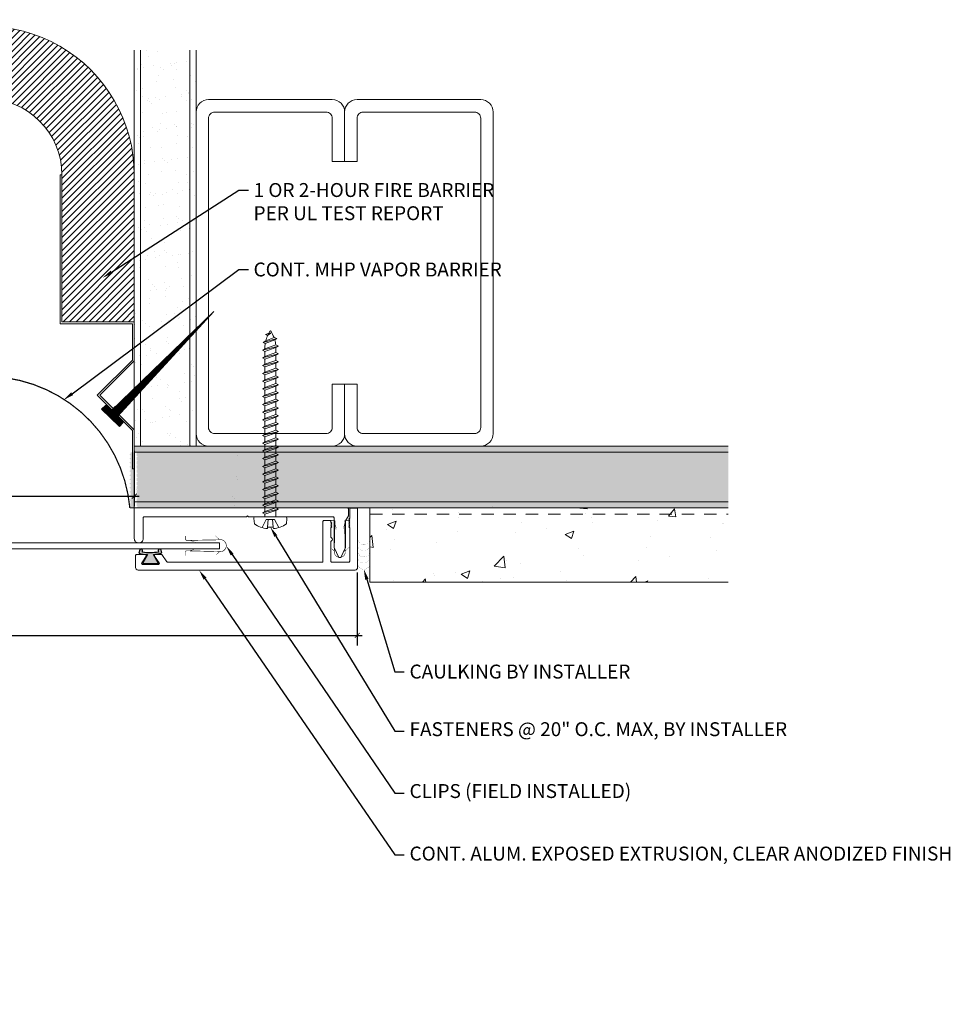
# Model space of a CAD drawing. Units: inches. Extents: x 926.3 to 945.1, y 108.7 to 118.7.
# Drawn here: x 935.7 to 945.1, y 108.7 to 118.7 of the extents above; entities that cross this region are included whole.
import ezdxf
from ezdxf import colors
from ezdxf.entities.mleader import LeaderData, LeaderLine
from ezdxf.math import Vec2, Vec3

# ---------------------------------------------------------------- set-up
doc = ezdxf.new("R2010")
doc.units = ezdxf.units.IN
doc.header["$MEASUREMENT"] = 0
doc.linetypes.add('HIDDEN2', pattern=[0.1875, 0.125, -0.0625])
for name, color, linetype, lineweight in [('Dim - Thin', 1, 'Continuous', 5), ('Hatch - Medium', 5, 'Continuous', 9), ('Object - Regular', 250, 'Continuous', 15)]:
    doc.layers.add(name, color=color, linetype=linetype, lineweight=lineweight)
doc.layers.add('PW-Rubber Parts', color=8, linetype='Continuous')
doc.layers.add('PW-Screws', color=8, linetype='Continuous')
doc.styles.add('ARCHITXT', font='arial-narrow_[allfont.net].ttf')
doc.dimstyles.new('000', dxfattribs={"dimscale": 0, "dimtxt": 0.125, "dimasz": 0.05, "dimexe": 0.1, "dimexo": 0.05, "dimgap": 0.05, "dimtad": 1, "dimdec": 4, "dimzin": 3, "dimdsep": 46, "dimlunit": 4, "dimtxsty": 'ARCHITXT', "dimblk1": 'ARCHTICK', "dimblk2": 'ARCHTICK', "dimsah": 1, "dimcen": 0.05, "dimdle": 0.05, "dimclrd": 256, "dimclre": 256, "dimclrt": 256, "dimadec": 0, "dimazin": 0, "dimtfac": 0.7, "dimtdec": 4, "dimtofl": 0, "dimtmove": 0, "dimatfit": 3, "dimldrblk": 'ARCHTICK', "dimfxl": 1, "dimfrac": 1, "dimtolj": 1, "dimtzin": 0, "dimarcsym": 0})

# ---------------------------------------------------------------- blocks, each defined once
blk = doc.blocks.new('_ArchTick')
at = {"color": 0, "linetype": 'ByBlock', "const_width": 0.15}
blk.add_lwpolyline([(-0.5, -0.5), (0.5, 0.5)], dxfattribs=at)
blk = doc.blocks.new('*D92')
at = {"layer": 'Defpoints', "color": 0, "transparency": 16777216}
for p in [(933.8953, 114.3827), (936.8953, 114.3827), (936.8953, 113.8753)]:
    blk.add_point(p, dxfattribs=at)
at = {"layer": 'Dim - Thin', "lineweight": -2, "transparency": 16777216}
for p, q in [((933.8953, 114.3327), (933.8953, 113.7753)), ((936.8953, 114.3327), (936.8953, 113.7753)), ((933.8453, 113.8753), (936.9453, 113.8753))]:
    blk.add_line(p, q, dxfattribs=at)
at = {"layer": 'Dim - Thin', "lineweight": -2, "transparency": 16777216, "xscale": 0.05, "yscale": 0.05, "zscale": 0.05, "rotation": 180}
blk.add_blockref('_ArchTick', (933.8953, 113.8753), dxfattribs=at)
at = {"layer": 'Dim - Thin', "lineweight": -2, "transparency": 16777216, "xscale": 0.05, "yscale": 0.05, "zscale": 0.05}
blk.add_blockref('_ArchTick', (936.8953, 113.8753), dxfattribs=at)
at = {"layer": 'Dim - Thin', "transparency": 16777216, "insert": (935.3953, 113.9891), "char_height": 0.125, "attachment_point": 5, "style": 'ARCHITXT'}
blk.add_mtext('\\A1;3"', dxfattribs=at)
blk = doc.blocks.new('A$C3AF707C6')
at = {"layer": 'Object - Regular', "linetype": 'Continuous'}
for p, q in [((-0.026, 0), (-0.026, -0.516)), ((0, 0), (-0.026, 0)), ((0, 0), (0, -0.526)), ((-0.5, -0.99), (-0.026, -0.516)), ((-0.464, -0.99), (0, -0.526)), ((-0.5, -0.99), (-0.026, -1.464)), ((-0.464, -0.99), (0, -1.454)), ((0, -1.454), (0, -1.98)), ((-0.026, -1.464), (-0.026, -1.955)), ((-0.026, -1.955), (-1, -1.955)), ((-1, -1.955), (-1, -3.96)), ((0, -1.98), (-0.974, -1.98)), ((-0.974, -1.98), (-0.974, -3.96)), ((-1, -3.96), (-0.974, -3.96))]:
    blk.add_line(p, q, dxfattribs=at)
blk = doc.blocks.new('ERER')
at = {"layer": 'Hatch - Medium'}
h = blk.add_hatch(dxfattribs=at)
h.set_pattern_fill('ANSI31', color=256, scale=0.05, style=0)
h.paths.add_polyline_path([(880.6109, 511.4383), (879.8926, 510.6799), (880.6551, 511.3939), (880.6925, 511.3539), (880.7236, 511.3821), (880.5956, 511.5109), (880.5672, 511.4823)])
at = {"layer": 'PW-Screws'}
blk.add_lwpolyline([(880.6109, 511.4383), (879.8926, 510.6799), (880.6551, 511.3939), (880.6925, 511.3539), (880.7236, 511.3821), (880.5956, 511.5109), (880.5672, 511.4823), (880.6109, 511.4383)], dxfattribs=at)
blk = doc.blocks.new('A$C33711992')
at = {"layer": 'Hatch - Medium'}
h = blk.add_hatch(dxfattribs=at)
h.set_pattern_fill('ANSI31', color=256, scale=0.375)
h.set_pattern_definition([(45, (-583.443764, -44.94462), (-0.0331456304, 0.0331456304), [])])
h.paths.add_polyline_path([(-2.2692, 2.9703), (-2.2692, 1.4851), (-3, 1.4851), (-3, 2.9703, -1), (0, 2.9703), (0, 1.4851), (-0.7308, 1.4851), (-0.7308, 2.9703, 1)])
at = {"layer": 'Object - Regular'}
for radius, end in [(1.5, 180.36465), (0.7692, 180)]:
    blk.add_arc((-1.5, 2.9703), radius, 0, end, dxfattribs=at)
at = {"layer": 'Dim - Thin'}
for name, p, xscale, yscale, zscale, rotation in [('A$C3AF707C6', (-3, 0), 0.75, 0.75, 0.75, 180), ('A$C3AF707C6', (0, 0), -0.75, 0.75, 0.75, 180), ('ERER', (-1210.1743, 726.2475), -1.383283740399224, 1.383283740399224, 1.383283740399224, 179.137479209232), ('ERER', (1207.1743, 726.2475), 1.383283740399224, 1.383283740399224, 1.383283740399224, 180.8625207907679)]:
    blk.add_blockref(name, p, dxfattribs=dict(at, xscale=xscale, yscale=yscale, zscale=zscale, rotation=rotation))
blk = doc.blocks.new('TCLIP')
at = {"layer": 'PW-Rubber Parts', "const_width": 0.005}
for points in [[(-0.05, -0.032, -0.804927), (0.0512, -0.0376, 0.586365)], [(-0.05, -0.032), (-0.0445, -0.3302, -0.414214), (-0.0545, -0.3402), (-0.0829, -0.3402)], [(0.0512, -0.0376), (0.044, -0.3316, 0.4154), (0.054, -0.3417), (0.0859, -0.3417)]]:
    blk.add_lwpolyline(points, format="xyb", dxfattribs=at)
at = {"layer": 'PW-Rubber Parts'}
for points in [[(-0.091, -0.0928, 0, 0.005, 0), (-0.0516, -0.0536, 0.005, 0.005, 0)], [(0.092, -0.0928, 0, 0.005, 0), (0.0504, -0.0506, 0.005, 0.005, 0)], [(-0.0255, -0.2479, 0, 0.005, 0), (-0.045, -0.3037, 0.005, 0.005, 0)], [(0.0249, -0.2479, 0, 0.005, 0), (0.0444, -0.3037, 0.005, 0.005, 0)]]:
    blk.add_lwpolyline(points, format="xyseb", dxfattribs=at)
blk = doc.blocks.new('DFG')
at = {"layer": 'PW-Rubber Parts'}
blk.add_hatch(color=256, dxfattribs=at).paths.add_polyline_path([(3.4255, 5.6243), (3.4736, 5.5356, 0.05343), (3.3879, 5.5223), (3.3962, 5.4874, 0.80841), (3.4262, 5.4936), (3.423, 5.5106, -0.099969), (3.5859, 5.5096), (3.5836, 5.499, 1.064737), (3.6136, 5.4919), (3.6202, 5.5187, 0.052349), (3.535, 5.5348), (3.5862, 5.6243)])
blk.add_lwpolyline([(3.4255, 5.6243), (3.5862, 5.6243), (3.535, 5.5348, -0.052349), (3.6202, 5.5187), (3.6136, 5.4919, -1.064737), (3.5836, 5.499), (3.5859, 5.5096, 0.099969), (3.423, 5.5106), (3.4262, 5.4936, -0.80841), (3.3962, 5.4874), (3.3879, 5.5223, -0.05343), (3.4736, 5.5356), (3.4255, 5.6243)], format="xyb", dxfattribs=at)
blk = doc.blocks.new('*D96')
at = {"layer": 'Defpoints', "color": 0, "transparency": 16777216}
for p in [(931.639, 113.1546), (939.1481, 113.1546), (939.1481, 112.4681)]:
    blk.add_point(p, dxfattribs=at)
at = {"layer": 'Dim - Thin', "lineweight": -2, "transparency": 16777216}
for p, q in [((931.639, 113.1046), (931.639, 112.3681)), ((939.1481, 113.1046), (939.1481, 112.3681)), ((931.589, 112.4681), (939.1981, 112.4681))]:
    blk.add_line(p, q, dxfattribs=at)
at = {"layer": 'Dim - Thin', "lineweight": -2, "transparency": 16777216, "xscale": 0.05, "yscale": 0.05, "zscale": 0.05, "rotation": 180}
blk.add_blockref('_ArchTick', (931.639, 112.4681), dxfattribs=at)
at = {"layer": 'Dim - Thin', "lineweight": -2, "transparency": 16777216, "xscale": 0.05, "yscale": 0.05, "zscale": 0.05}
blk.add_blockref('_ArchTick', (939.1481, 112.4681), dxfattribs=at)
at = {"layer": 'Dim - Thin', "transparency": 16777216, "insert": (935.3935, 112.6059), "char_height": 0.125, "attachment_point": 5, "style": 'ARCHITXT'}
blk.add_mtext('\\A1;7{\\H0.700000x;\\S1#2;}"', dxfattribs=at)
blk = doc.blocks.new('A$C4B321E96')
at = {"layer": 'Object - Regular'}
for p, q in [((1.0426, 1.1339), (1.0483, 1.1132)), ((1.0426, 1.1339), (1.0696, 1.1272)), ((1.1522, 1.0727), (1.0426, 1.1339)), ((1.1468, 1.1423), (1.1068, 1.1664)), ((1.1068, 1.1664), (1.1122, 1.1476)), ((1.1068, 1.1664), (1.1348, 1.1549)), ((1.1122, 1.1476), (1.1468, 1.1423)), ((1.1348, 1.1549), (1.1468, 1.1423)), ((0.965, 1.0347), (0.9967, 1.0663)), ((0.99, 1.0898), (0.9967, 1.0663)), ((0.99, 1.0898), (1.0134, 1.0831)), ((1.114, 1.0141), (0.99, 1.0898)), ((0.9967, 1.0663), (1.0905, 1.0209)), ((1.0134, 1.0831), (1.0159, 1.0856)), ((1.0134, 1.0831), (1.1056, 1.0384)), ((1.0483, 1.1132), (1.1312, 1.0766)), ((1.0696, 1.1272), (1.1407, 1.0955)), ((1.1522, 1.0727), (1.1312, 1.0766)), ((1.1522, 1.0727), (1.1407, 1.0955)), ((0.9, 0.9696), (0.8683, 0.938)), ((0.8932, 0.9931), (0.9, 0.9696)), ((0.8932, 0.9931), (0.9167, 0.9863)), ((1.0172, 0.9174), (0.8932, 0.9931)), ((0.9, 0.9696), (0.9938, 0.9241)), ((0.9483, 1.018), (0.9167, 0.9863)), ((0.9167, 0.9863), (1.0105, 0.9409)), ((0.9416, 1.0414), (0.9483, 1.018)), ((0.9416, 1.0414), (0.965, 1.0347)), ((1.0656, 0.9658), (0.9416, 1.0414)), ((0.9483, 1.018), (1.0422, 0.9725)), ((0.965, 1.0347), (1.0589, 0.9892)), ((1.0422, 0.9725), (1.0105, 0.9409)), ((1.0656, 0.9658), (1.0422, 0.9725)), ((1.0856, 1.0159), (1.0589, 0.9892)), ((1.0656, 0.9658), (1.0589, 0.9892)), ((1.114, 1.0141), (1.0905, 1.0209)), ((1.114, 1.0141), (1.1056, 1.0384)), ((0.8032, 0.8729), (0.7716, 0.8412)), ((0.7965, 0.8963), (0.8032, 0.8729)), ((0.7965, 0.8963), (0.8199, 0.8896)), ((0.9205, 0.8207), (0.7965, 0.8963)), ((0.8032, 0.8729), (0.8971, 0.8274)), ((0.8516, 0.9212), (0.8199, 0.8896)), ((0.8199, 0.8896), (0.9138, 0.8441)), ((0.8449, 0.9447), (0.8516, 0.9212)), ((0.8449, 0.9447), (0.8683, 0.938)), ((0.9689, 0.869), (0.8449, 0.9447)), ((0.8516, 0.9212), (0.9454, 0.8758)), ((0.8683, 0.938), (0.9621, 0.8925)), ((0.9454, 0.8758), (0.9138, 0.8441)), ((0.9689, 0.869), (0.9454, 0.8758)), ((0.9938, 0.9241), (0.9621, 0.8925)), ((0.9689, 0.869), (0.9621, 0.8925)), ((1.0172, 0.9174), (0.9938, 0.9241)), ((1.0172, 0.9174), (1.0105, 0.9409)), ((0.6998, 0.7996), (0.7065, 0.7761)), ((0.6998, 0.7996), (0.7232, 0.7929)), ((0.8238, 0.7239), (0.6998, 0.7996)), ((0.7549, 0.8245), (0.7232, 0.7929)), ((0.7232, 0.7929), (0.817, 0.7474)), ((0.7481, 0.848), (0.7549, 0.8245)), ((0.7481, 0.848), (0.7716, 0.8412)), ((0.8721, 0.7723), (0.7481, 0.848)), ((0.7549, 0.8245), (0.8487, 0.779)), ((0.7716, 0.8412), (0.8654, 0.7958)), ((0.8971, 0.8274), (0.8654, 0.7958)), ((0.8721, 0.7723), (0.8654, 0.7958)), ((0.9205, 0.8207), (0.8971, 0.8274)), ((0.9205, 0.8207), (0.9138, 0.8441)), ((0.603, 0.7029), (0.6098, 0.6794)), ((0.603, 0.7029), (0.6265, 0.6961)), ((0.727, 0.6272), (0.603, 0.7029)), ((0.6581, 0.7278), (0.6265, 0.6961)), ((0.6265, 0.6961), (0.7203, 0.6507)), ((0.6514, 0.7512), (0.6581, 0.7278)), ((0.6514, 0.7512), (0.6748, 0.7445)), ((0.7754, 0.6756), (0.6514, 0.7512)), ((0.6581, 0.7278), (0.752, 0.6823)), ((0.7065, 0.7761), (0.6748, 0.7445)), ((0.6748, 0.7445), (0.7687, 0.699)), ((0.7065, 0.7761), (0.8003, 0.7307)), ((0.8003, 0.7307), (0.7687, 0.699)), ((0.7754, 0.6756), (0.7687, 0.699)), ((0.8238, 0.7239), (0.8003, 0.7307)), ((0.8487, 0.779), (0.817, 0.7474)), ((0.8238, 0.7239), (0.817, 0.7474)), ((0.8721, 0.7723), (0.8487, 0.779)), ((0.5614, 0.631), (0.5297, 0.5994)), ((0.5547, 0.6545), (0.5614, 0.631)), ((0.5547, 0.6545), (0.5781, 0.6478)), ((0.6787, 0.5788), (0.5547, 0.6545)), ((0.5614, 0.631), (0.6552, 0.5856)), ((0.6098, 0.6794), (0.5781, 0.6478)), ((0.5781, 0.6478), (0.6719, 0.6023)), ((0.6098, 0.6794), (0.7036, 0.634)), ((0.7036, 0.634), (0.6719, 0.6023)), ((0.727, 0.6272), (0.7036, 0.634)), ((0.752, 0.6823), (0.7203, 0.6507)), ((0.727, 0.6272), (0.7203, 0.6507)), ((0.7754, 0.6756), (0.752, 0.6823)), ((0.4647, 0.5343), (0.433, 0.5027)), ((0.4579, 0.5578), (0.4647, 0.5343)), ((0.4579, 0.5578), (0.4814, 0.551)), ((0.5819, 0.4821), (0.4579, 0.5578)), ((0.4647, 0.5343), (0.5585, 0.4889)), ((0.513, 0.5827), (0.4814, 0.551)), ((0.4814, 0.551), (0.5752, 0.5056)), ((0.5063, 0.6061), (0.513, 0.5827)), ((0.5063, 0.6061), (0.5297, 0.5994)), ((0.6303, 0.5305), (0.5063, 0.6061)), ((0.513, 0.5827), (0.6069, 0.5372)), ((0.5297, 0.5994), (0.6236, 0.5539)), ((0.6069, 0.5372), (0.5752, 0.5056)), ((0.6303, 0.5305), (0.6069, 0.5372)), ((0.6552, 0.5856), (0.6236, 0.5539)), ((0.6303, 0.5305), (0.6236, 0.5539)), ((0.6787, 0.5788), (0.6552, 0.5856)), ((0.6787, 0.5788), (0.6719, 0.6023)), ((0.3679, 0.4376), (0.3363, 0.4059)), ((0.3612, 0.461), (0.3679, 0.4376)), ((0.3612, 0.461), (0.3846, 0.4543)), ((0.4852, 0.3854), (0.3612, 0.461)), ((0.3679, 0.4376), (0.4618, 0.3921)), ((0.4163, 0.486), (0.3846, 0.4543)), ((0.3846, 0.4543), (0.4785, 0.4088)), ((0.4096, 0.5094), (0.4163, 0.486)), ((0.4096, 0.5094), (0.433, 0.5027)), ((0.5336, 0.4337), (0.4096, 0.5094)), ((0.4163, 0.486), (0.5101, 0.4405)), ((0.433, 0.5027), (0.5268, 0.4572)), ((0.5101, 0.4405), (0.4785, 0.4088)), ((0.5336, 0.4337), (0.5101, 0.4405)), ((0.5585, 0.4889), (0.5268, 0.4572)), ((0.5336, 0.4337), (0.5268, 0.4572)), ((0.5819, 0.4821), (0.5585, 0.4889)), ((0.5819, 0.4821), (0.5752, 0.5056)), ((0.2645, 0.3643), (0.2712, 0.3409)), ((0.2645, 0.3643), (0.2879, 0.3576)), ((0.3885, 0.2886), (0.2645, 0.3643)), ((0.3196, 0.3892), (0.2879, 0.3576)), ((0.2879, 0.3576), (0.3817, 0.3121)), ((0.3128, 0.4127), (0.3196, 0.3892)), ((0.3128, 0.4127), (0.3363, 0.4059)), ((0.4368, 0.337), (0.3128, 0.4127)), ((0.3196, 0.3892), (0.4134, 0.3438)), ((0.3363, 0.4059), (0.4301, 0.3605)), ((0.4618, 0.3921), (0.4301, 0.3605)), ((0.4368, 0.337), (0.4301, 0.3605)), ((0.4852, 0.3854), (0.4618, 0.3921)), ((0.4852, 0.3854), (0.4785, 0.4088)), ((0.2917, 0.1919), (0.1677, 0.2676)), ((0.1677, 0.2676), (0.1745, 0.2441)), ((0.1677, 0.2676), (0.1912, 0.2608)), ((0.2228, 0.2925), (0.1912, 0.2608)), ((0.1912, 0.2608), (0.285, 0.2154)), ((0.2161, 0.3159), (0.2228, 0.2925)), ((0.2161, 0.3159), (0.2395, 0.3092)), ((0.3401, 0.2403), (0.2161, 0.3159)), ((0.2228, 0.2925), (0.3167, 0.247)), ((0.2712, 0.3409), (0.2395, 0.3092)), ((0.2395, 0.3092), (0.3334, 0.2637)), ((0.2712, 0.3409), (0.365, 0.2954)), ((0.365, 0.2954), (0.3334, 0.2637)), ((0.3401, 0.2403), (0.3334, 0.2637)), ((0.3885, 0.2886), (0.365, 0.2954)), ((0.4134, 0.3438), (0.3817, 0.3121)), ((0.3885, 0.2886), (0.3817, 0.3121)), ((0.4368, 0.337), (0.4134, 0.3438)), ((0.1261, 0.1958), (0.0944, 0.1641)), ((0.1194, 0.2192), (0.1261, 0.1958)), ((0.1194, 0.2192), (0.1428, 0.2125)), ((0.2434, 0.1436), (0.1194, 0.2192)), ((0.1261, 0.1958), (0.2199, 0.1503)), ((0.1745, 0.2441), (0.1428, 0.2125)), ((0.1428, 0.2125), (0.2366, 0.167)), ((0.1745, 0.2441), (0.2683, 0.1987)), ((0.2683, 0.1987), (0.2366, 0.167)), ((0.2917, 0.1919), (0.2683, 0.1987)), ((0.3167, 0.247), (0.285, 0.2154)), ((0.2917, 0.1919), (0.285, 0.2154)), ((0.3401, 0.2403), (0.3167, 0.247)), ((-0.1131, 0.0929), (-0.1448, 0.0551)), ((0.0938, -0.0938), (-0.0938, 0.0938)), ((0.0294, 0.099), (-0.0023, 0.0674)), ((0.0226, 0.1225), (0.0294, 0.099)), ((0.0226, 0.1225), (0.0461, 0.1157)), ((0.1466, 0.0468), (0.0226, 0.1225)), ((0.0294, 0.099), (0.1232, 0.0536)), ((0.0777, 0.1474), (0.0461, 0.1157)), ((0.0461, 0.1157), (0.1399, 0.0703)), ((0.071, 0.1708), (0.0777, 0.1474)), ((0.071, 0.1708), (0.0944, 0.1641)), ((0.195, 0.0952), (0.071, 0.1708)), ((0.0777, 0.1474), (0.1716, 0.1019)), ((0.0944, 0.1641), (0.1883, 0.1186)), ((0.1716, 0.1019), (0.1399, 0.0703)), ((0.195, 0.0952), (0.1716, 0.1019)), ((0.2199, 0.1503), (0.1883, 0.1186)), ((0.195, 0.0952), (0.1883, 0.1186)), ((0.2434, 0.1436), (0.2199, 0.1503)), ((0.2434, 0.1436), (0.2366, 0.167)), ((-0.1189, -0.0156), (-0.0416, 0.0091)), ((0.0091, -0.0416), (-0.0416, 0.0091)), ((-0.019, 0.0507), (-0.0348, 0.0348)), ((-0.0257, 0.0741), (-0.019, 0.0507)), ((-0.0257, 0.0741), (-0.0023, 0.0674)), ((0.0983, -0.0015), (-0.0257, 0.0741)), ((-0.019, 0.0507), (0.0748, 0.0052)), ((-0.0023, 0.0674), (0.0915, 0.0219)), ((0.0748, 0.0052), (0.0348, -0.0348)), ((0.0983, -0.0015), (0.0748, 0.0052)), ((0.1232, 0.0536), (0.0915, 0.0219)), ((0.0983, -0.0015), (0.0915, 0.0219)), ((0.1466, 0.0468), (0.1232, 0.0536)), ((0.1466, 0.0468), (0.1399, 0.0703)), ((-0.0923, -0.0553), (-0.0821, -0.0473)), ((-0.0821, -0.0473), (-0.0297, -0.0029)), ((-0.0473, -0.0821), (-0.0821, -0.0473)), ((-0.0553, -0.0923), (-0.0473, -0.0821)), ((-0.0473, -0.0821), (-0.0029, -0.0297)), ((-0.0156, -0.1189), (0.0091, -0.0416)), ((0.0929, -0.1131), (0.0551, -0.1448))]:
    blk.add_line(p, q, dxfattribs=at)
for centre, radius, start, end in [((1.2072, 0.8943), 0.2706, 110.55648, 120.58702), ((1.2072, 0.8943), 0.2706, 99.88193, 105.53245), ((0.8943, 1.2072), 0.2706, 335.61278, 350.11784), ((1.2072, 0.8943), 0.2706, 125.98698, 134.99993), ((0.8943, 1.2072), 0.2706, 321.38078, 331.13322), ((0.8943, 1.2072), 0.2706, 314.99993, 316.4808), ((-0.103, 0.0845), 0.0131, 44.99987, 139.99987), ((0.1072, 0.1072), 0.2573, 191.6769, 219.15519), ((0.1072, 0.1072), 0.2573, 230.84453, 258.32287), ((0.0845, -0.103), 0.0131, 309.99989, 44.99987)]:
    blk.add_arc(centre, radius, start, end, dxfattribs=at)

msp = doc.modelspace()

# ---------------------------------------------------------------- hatches: boundary and pattern name
at = {"layer": 'Hatch - Medium'}
h = msp.add_hatch(dxfattribs=at)
h.set_pattern_fill('AR-SAND', color=256, scale=0.125)
h.set_pattern_definition([(37.5, (937.33502, 117.28445), (-0.007874, 0.240853), [0, -0.19, 0, -0.2125, 0, -0.203125]), (7.5, (937.33502, 117.28445), (0.221222, 0.35277), [0, -0.1025, 0, -0.17125, 0, -0.065625]), (327.5, (937.18127, 117.28445), (0.389268, 0.000707), [0, -0.0625, 0, -0.225, 0, -0.29375]), (317.5, (937.18127, 117.28445), (0.375766, 0.10971), [0, -0.03125, 0, -0.1475, 0, -0.16875])])
h.paths.add_polyline_path([(936.9578, 118.38267), (936.8953, 118.38267), (936.8953, 115.85756), (936.9578, 115.87375)])
h.paths.add_polyline_path([(937.4578, 118.38267), (936.9578, 118.38267), (936.9578, 115.87375), (937.4578, 116.00329)])
h.paths.add_polyline_path([(937.5203, 118.38267), (937.4578, 118.38267), (937.4578, 116.00329), (937.5203, 116.01948), (937.5203, 117.75767)])
h.paths.add_polyline_path([(936.9578, 115.87375), (936.8953, 115.85756), (936.8953, 115.63752), (936.8953, 115.63752), (936.8953, 115.2428), (936.8953, 114.96598), (936.9578, 115.02629)])
h.paths.add_polyline_path([(937.4578, 116.00329), (936.9578, 115.87375), (936.9578, 115.02629), (937.4578, 115.50879)])
h.paths.add_polyline_path([(937.5203, 116.01948), (937.4578, 116.00329), (937.4578, 115.50879), (937.5203, 115.5691)])
h.paths.add_polyline_path([(936.9578, 114.9349), (936.8953, 114.86689), (936.8953, 114.4727), (936.9578, 114.55062)])
h.paths.add_polyline_path([(937.4578, 115.17397), (937.4578, 115.47894), (936.9578, 114.9349), (936.9578, 114.55062)])
h.paths.add_polyline_path([(937.5203, 115.54695), (937.4578, 115.47894), (937.4578, 115.17397), (937.5203, 115.25189)])
h.paths.add_polyline_path([(937.5203, 115.25189), (937.4578, 115.17397), (937.4578, 114.38267), (937.5203, 114.38267)])
h.paths.add_polyline_path([(937.4578, 115.17397), (936.9578, 114.55062), (936.9578, 114.38267), (937.4578, 114.38267)])
h.paths.add_polyline_path([(936.9578, 114.55062), (936.8953, 114.4727), (936.8953, 114.38267), (936.9578, 114.38267)])
h = msp.add_hatch(dxfattribs=at)
h.set_pattern_fill('AR-SAND', color=256, scale=0.125)
h.set_pattern_definition([(37.5, (932.69584, 114.07774), (-0.007874, 0.240853), [0, -0.19, 0, -0.2125, 0, -0.203125]), (7.5, (932.69584, 114.07774), (0.221222, 0.352768), [0, -0.1025, 0, -0.17125, 0, -0.065625]), (327.5, (932.54209, 114.07774), (0.3892677, 0.0007074), [0, -0.0625, 0, -0.225, 0, -0.29375]), (317.5, (932.5421, 114.07774), (0.375766, 0.109709), [0, -0.03125, 0, -0.1475, 0, -0.16875])])
h.paths.add_polyline_path([(932.8595, 113.96134), (932.87259, 113.96858), (932.87259, 113.99604), (932.8595, 114.00329), (932.87259, 114.01053), (932.87259, 114.038), (932.8595, 114.04524), (932.87259, 114.05249), (932.87259, 114.07995), (932.8595, 114.08719), (932.87259, 114.09444), (932.87259, 114.1219), (932.8595, 114.12915), (932.87259, 114.13639), (932.87259, 114.16385), (932.8595, 114.1711), (932.87259, 114.17835), (932.87259, 114.20581), (932.8595, 114.21305), (932.87259, 114.2203), (932.87259, 114.24776), (932.8595, 114.25501), (932.87259, 114.26225), (932.87259, 114.28971), (932.8595, 114.29696), (932.87259, 114.3042), (932.87259, 114.32017), (927.8953, 114.32017), (927.8953, 113.75767), (932.87052, 113.75767), (932.87259, 113.75882), (932.87259, 113.78628), (932.8595, 113.79353), (932.87259, 113.80077), (932.87259, 113.82823), (932.8595, 113.83548), (932.87259, 113.84272), (932.87259, 113.87019), (932.8595, 113.87743), (932.87259, 113.88468), (932.87259, 113.91214), (932.8595, 113.91938), (932.87259, 113.92663), (932.87259, 113.95409)])
h.paths.add_polyline_path([(933.8953, 114.32017), (932.94206, 114.32017), (932.94609, 114.31793), (932.933, 114.31069), (932.933, 114.28323), (932.94609, 114.27598), (932.933, 114.26874), (932.933, 114.24128), (932.94609, 114.23403), (932.933, 114.22678), (932.933, 114.19932), (932.94609, 114.19208), (932.933, 114.18483), (932.933, 114.15737), (932.94609, 114.15012), (932.933, 114.14288), (932.933, 114.11542), (932.94609, 114.10817), (932.933, 114.10093), (932.933, 114.07346), (932.94609, 114.06622), (932.933, 114.05897), (932.933, 114.03151), (932.94609, 114.02427), (932.93301, 114.01702), (932.93301, 113.98956), (932.94609, 113.98231), (932.93301, 113.97507), (932.93301, 113.94761), (932.94609, 113.94036), (932.93301, 113.93311), (932.93301, 113.90565), (932.94609, 113.89841), (932.93301, 113.89116), (932.93301, 113.8637), (932.94609, 113.85645), (932.93301, 113.84921), (932.93301, 113.82175), (932.9461, 113.8145), (932.93301, 113.80726), (932.93301, 113.7798), (932.9461, 113.77255), (932.93301, 113.7653), (932.93301, 113.75767), (933.8953, 113.75767)])
h.paths.add_polyline_path([(936.85759, 113.87019), (936.8445, 113.87743), (936.85759, 113.88468), (936.85759, 113.91214), (936.8445, 113.91938), (936.85759, 113.92663), (936.85759, 113.95409), (936.8445, 113.96134), (936.85759, 113.96858), (936.85759, 113.99604), (936.8445, 114.00329), (936.85759, 114.01053), (936.85759, 114.038), (936.8445, 114.04524), (936.85759, 114.05249), (936.85759, 114.07995), (936.8445, 114.08719), (936.85759, 114.09444), (936.85759, 114.1219), (936.8445, 114.12915), (936.85759, 114.13639), (936.85759, 114.16385), (936.8445, 114.1711), (936.85759, 114.17835), (936.85759, 114.20581), (936.8445, 114.21305), (936.85759, 114.2203), (936.85759, 114.24776), (936.8445, 114.25501), (936.85759, 114.26225), (936.85759, 114.28971), (936.8445, 114.29696), (936.85759, 114.3042), (936.85759, 114.32017), (936.8953, 114.32017), (936.8953, 113.75767), (936.6003, 113.75767), (936.85552, 113.75767), (936.85759, 113.75882), (936.85759, 113.78628), (936.8445, 113.79353), (936.85759, 113.80077), (936.85759, 113.82823), (936.8445, 113.83548), (936.85759, 113.84272)])
h.paths.add_polyline_path([(942.8953, 114.32017), (936.92706, 114.32017), (936.93109, 114.31793), (936.918, 114.31069), (936.918, 114.28323), (936.93109, 114.27598), (936.918, 114.26874), (936.918, 114.24128), (936.93109, 114.23403), (936.918, 114.22678), (936.918, 114.19932), (936.93109, 114.19208), (936.918, 114.18483), (936.918, 114.15737), (936.93109, 114.15012), (936.918, 114.14288), (936.918, 114.11542), (936.93109, 114.10817), (936.918, 114.10093), (936.918, 114.07346), (936.93109, 114.06622), (936.918, 114.05897), (936.918, 114.03151), (936.93109, 114.02427), (936.91801, 114.01702), (936.91801, 113.98956), (936.93109, 113.98231), (936.91801, 113.97507), (936.91801, 113.94761), (936.93109, 113.94036), (936.91801, 113.93311), (936.91801, 113.90565), (936.93109, 113.89841), (936.91801, 113.89116), (936.91801, 113.8637), (936.93109, 113.85645), (936.91801, 113.84921), (936.91801, 113.82175), (936.9311, 113.8145), (936.91801, 113.80726), (936.91801, 113.7798), (936.9311, 113.77255), (936.91801, 113.7653), (936.91801, 113.75767), (937.3053, 113.75767), (942.8953, 113.75767)])
h.paths.add_polyline_path([(936.85759, 114.37362), (936.8445, 114.38086), (936.84776, 114.38267), (936.6453, 114.38267), (936.8953, 114.38267), (936.8953, 114.32017), (936.85759, 114.32017), (936.85759, 114.33167), (936.8445, 114.33891), (936.85759, 114.34616)])
h.paths.add_polyline_path([(942.8953, 114.38267), (936.84776, 114.38267), (936.8445, 114.38086), (936.85759, 114.37362), (936.85759, 114.34616), (936.8445, 114.33891), (936.85759, 114.33167), (936.85759, 114.32017), (942.8953, 114.32017)])
h.paths.add_polyline_path([(932.87259, 114.37362), (932.85624, 114.38267), (931.89839, 114.38267), (927.8953, 114.38267), (927.8953, 114.32017), (932.87259, 114.32017), (932.87259, 114.33167), (932.8595, 114.33891), (932.87259, 114.34616)])
h.paths.add_polyline_path([(933.8953, 114.38267), (932.933, 114.38267), (932.933, 114.36713), (932.94609, 114.35989), (932.933, 114.35264), (932.933, 114.32518), (932.94206, 114.32017), (933.8953, 114.32017)])
h = msp.add_hatch(dxfattribs=at)
h.set_pattern_fill('AR-CONC', color=256, scale=0.125)
h.set_pattern_definition([(50, (0, 0), (0.8965752, -0.07844017), [0.09375, -1.03125]), (355, (0, 0), (-0.1734392, 0.9402402), [0.075, -0.825]), (100.45144, (0.0747, -0.0065), (0.72313606, 0.8618), [0.0796752, -0.8764276]), (46.1842, (0, 0.25), (1.3340517, -0.2068991), [0.140625, -1.546875]), (96.63564, (0.1112, 0.2328), (1.1683274, 1.2176483), [0.119513, -1.3146422]), (351.18416, (0, 0.25), (1.1683274, 1.2176483), [0.1125, -1.2375]), (21, (0.125, 0.1875), (0.7461338, -0.5032736), [0.09375, -1.03125]), (326, (0.125, 0.1875), (0.3041442, 0.9064376), [0.075, -0.825]), (71.45144, (0.1872, 0.1456), (1.050278, 0.40316394), [0.0796752, -0.8764276]), (37.5, (0, 0), (0.01519982, 0.41611732), [0, -0.815, 0, -0.8375, 0, -0.828125]), (7.5, (0, 0), (0.32883692, 0.49301464), [0, -0.4775, 0, -0.79625, 0, -0.315625]), (327.5, (-0.27875, 0), (0.66727805, -0.02819359), [0, -0.3125, 0, -0.975, 0, -1.29375]), (317.5, (-0.40375, 0), (0.7289827, 0.12513123), [0, -0.40625, 0, -0.6475, 0, -0.91875])])
h.paths.add_polyline_path([(927.8953, 113.75767), (927.8953, 113.00767), (931.51401, 113.00767), (931.51401, 113.75767)])
h.paths.add_polyline_path([(942.8953, 113.00767), (942.8953, 113.75767), (939.27659, 113.75767), (939.27659, 113.00767)])

# ---------------------------------------------------------------- linework, layer by layer
at = {"layer": 'Hatch - Medium', "linetype": 'Continuous'}
for p, q in [((937.30879, 114.31669), (937.30879, 114.31669)), ((937.93303, 114.29003), (937.93303, 114.29003)), ((939.77934, 114.3183), (939.77934, 114.3183)), ((939.90217, 114.31963), (939.90217, 114.31963)), ((937.92719, 114.07447), (937.92719, 114.07447)), ((937.9409, 114.04917), (937.9409, 114.04917)), ((936.91778, 113.94157), (936.91778, 113.94157)), ((936.90269, 113.8674), (936.90269, 113.8674)), ((937.88739, 113.87316), (937.88739, 113.87316)), ((937.91043, 113.85205), (937.91043, 113.85205)), ((937.90552, 113.7831), (937.90552, 113.7831)), ((940.51299, 113.7676), (940.51299, 113.7676))]:
    msp.add_line(p, q, dxfattribs=at)
at = {"layer": 'Object - Regular'}
for p, q in [((936.8953, 114.38267), (936.8953, 118.38267)), ((936.9578, 114.38267), (936.9578, 118.38267)), ((937.4578, 114.38267), (937.4578, 118.38267)), ((937.5203, 114.38267), (937.5203, 118.38267)), ((936.8953, 113.75767), (936.8953, 114.38267)), ((936.8953, 114.38267), (942.8953, 114.38267)), ((936.8953, 114.32017), (942.8953, 114.32017)), ((936.8953, 113.82017), (942.8953, 113.82017)), ((936.8953, 113.75767), (942.8953, 113.75767)), ((939.27659, 113.00767), (939.27659, 113.75767)), ((939.27659, 113.00767), (942.8953, 113.00767))]:
    msp.add_line(p, q, dxfattribs=at)
at = {"layer": 'Object - Regular', "linetype": 'HIDDEN2'}
msp.add_line((939.27659, 113.69517), (942.8953, 113.69517), dxfattribs=at)
at = {"layer": 'Object - Regular', "linetype": 'Continuous'}
for points in [[(938.8953, 117.25767), (938.8953, 117.69517, 0.4142136), (938.8328, 117.75767), (937.7078, 117.75767, 0.4142136), (937.6453, 117.69517), (937.6453, 114.57017, 0.4142136), (937.7078, 114.50767), (938.8328, 114.50767, 0.4142136), (938.8953, 114.57017), (938.8953, 115.00767), (939.0203, 115.00767), (939.0203, 114.50767, -0.4142136), (938.8953, 114.38267), (937.6453, 114.38267, -0.4142136), (937.5203, 114.50767), (937.5203, 117.75767, -0.4142136), (937.6453, 117.88267), (938.8953, 117.88267, -0.4142136), (939.0203, 117.75767), (939.0203, 117.25767)], [(939.1453, 117.25767), (939.1453, 117.69517, -0.4142136), (939.2078, 117.75767), (940.3328, 117.75767, -0.4142136), (940.3953, 117.69517), (940.3953, 114.57017, -0.4142136), (940.3328, 114.50767), (939.2078, 114.50767, -0.4142136), (939.1453, 114.57017), (939.1453, 115.00767), (939.0203, 115.00767), (939.0203, 114.50767, 0.4142136), (939.1453, 114.38267), (940.3953, 114.38267, 0.4142136), (940.5203, 114.50767), (940.5203, 117.75767, 0.4142136), (940.3953, 117.88267), (939.1453, 117.88267, 0.4142136), (939.0203, 117.75767), (939.0203, 117.25767)]]:
    msp.add_lwpolyline(points, format="xyb", close=True, dxfattribs=at)
at = {"layer": 'Object - Regular', "linetype": 'HIDDEN2', "const_width": 0.0125}
msp.add_lwpolyline([(933.9403, 113.75767, -0.9130983), (936.8503, 113.75767)], format="xyb", dxfattribs=at)
msp.add_lwpolyline([(936.8503, 113.75767), (939.04838, 113.75767)], dxfattribs=at)
at = {"layer": 'Object - Regular'}
for points in [[(938.03834, 113.67767), (938.04834, 113.66767), (938.90338, 113.66767, -0.4142136), (938.91338, 113.65767), (938.91338, 113.35767), (938.96138, 113.25767), (938.98138, 113.25767), (939.02838, 113.35767), (939.02838, 113.62571), (939.05838, 113.67767), (939.05838, 113.74767, 0.4142136), (939.04838, 113.75767), (936.8953, 113.75767), (936.8953, 113.44767, 0.4142136), (936.9403, 113.40267, 0.4142136), (936.9853, 113.44767), (936.9853, 113.65767, -0.4142136), (936.9953, 113.66767), (938.02834, 113.66767)], [(939.07159, 113.59461), (939.06159, 113.58461), (939.07159, 113.57461), (939.06159, 113.56461), (939.07159, 113.55461), (939.07159, 113.21961, -0.4142136), (939.06159, 113.20961), (938.89159, 113.20961, -0.4142136), (938.88159, 113.21961), (938.88159, 113.4167, -0.2982166), (938.88759, 113.42586, 0.6546537), (938.88759, 113.45336, -0.2982166), (938.88159, 113.46252), (938.88159, 113.55461), (938.89159, 113.56461), (938.88159, 113.57461), (938.89159, 113.58461), (938.88159, 113.59461), (938.89159, 113.60461), (938.88159, 113.61461), (938.88159, 113.61961, 0.4142136), (938.87159, 113.62961), (938.81159, 113.62961, 0.4142136), (938.80159, 113.61961), (938.80159, 113.21961, -0.4142136), (938.79159, 113.20961), (937.23094, 113.20961, -0.2488944), (937.22266, 113.21401), (937.17351, 113.28661), (937.10851, 113.28661, 0.6014165), (937.10023, 113.27101), (937.14679, 113.20222, -0.6014165), (937.13851, 113.18661), (936.97851, 113.18661, -0.6014165), (936.97023, 113.20222), (937.01679, 113.27101, 0.6014165), (937.00851, 113.28661), (936.91851, 113.28661, 0.4142136), (936.90851, 113.27661), (936.90851, 113.15461, 0.4142136), (936.93351, 113.12961), (939.12659, 113.12961, 0.4142136), (939.15159, 113.15461), (939.15159, 113.74461, 0.4142136), (939.14159, 113.75461), (939.08159, 113.75461, 0.4142136), (939.07159, 113.74461), (939.07159, 113.65461), (939.06159, 113.64461), (939.07159, 113.63461), (939.06159, 113.62461), (939.07159, 113.61461), (939.06159, 113.60461)]]:
    msp.add_lwpolyline(points, format="xyb", close=True, dxfattribs=at)
at = {"layer": 'Object - Regular', "const_width": 0.01}
for points in [[(939.27659, 113.00767), (939.27659, 113.75767), (940.02659, 113.75767)], [(939.27659, 113.00767), (939.52659, 113.00767)]]:
    msp.add_lwpolyline(points, dxfattribs=at)
at = {"layer": 'Object - Regular', "const_width": 0.001}
for points in [[(939.27659, 113.44961, -1), (939.15159, 113.44961)], [(939.27659, 113.38711, -1), (939.15159, 113.38711)], [(939.27659, 113.32461, -1), (939.15159, 113.32461)], [(939.27659, 113.26211, -1), (939.15159, 113.26211)], [(939.27659, 113.19961, -1), (939.15159, 113.19961)]]:
    msp.add_lwpolyline(points, format="xyb", dxfattribs=at)
at = {"layer": 'Object - Regular'}
msp.add_lwpolyline([(935.3953, 113.34267), (937.75479, 113.34267), (937.75479, 113.40267), (935.3953, 113.40267)], dxfattribs=at)

# ---------------------------------------------------------------- block references
at = {"layer": 'Dim - Thin'}
msp.add_blockref('A$C33711992', (936.8953, 114.15239), dxfattribs=at)
at = {"layer": 'Dim - Thin', "linetype": 'Continuous', "xscale": 1.145378109323745, "yscale": 1.145378109323745, "zscale": 1.145378109323745, "rotation": 44.99988122396106}
msp.add_blockref('A$C4B321E96', (938.2703, 113.66767), dxfattribs=at)
at = {"layer": 'Object - Regular'}
for p, xscale, yscale, zscale, rotation in [((938.97138, 113.26415), 1.077570167140564, 1.077570167140564, 1.077570167140564, 180), ((937.81738, 113.37608), 1.185327183854618, 1.185327183854618, 1.185327183854618, 270)]:
    msp.add_blockref('TCLIP', p, dxfattribs=dict(at, xscale=xscale, yscale=yscale, zscale=zscale, rotation=rotation))
at = {"layer": 'Object - Regular', "xscale": -1, "rotation": 180}
msp.add_blockref('DFG', (933.55368, 118.82123), dxfattribs=at)

# ---------------------------------------------------------------- dimensions: what is measured, and where the dimension line sits
at = {"layer": 'Dim - Thin'}
dim = msp.add_linear_dim(base=(936.8953, 113.87525), p1=(933.8953, 114.38267), p2=(936.8953, 114.38267), dimstyle='000', override={"dimscale": 1}, dxfattribs=at)
dim.commit()
dim.dimension.update_dxf_attribs({"geometry": '*D92', "text_midpoint": (935.3953, 113.87525), "dimtype": 160})
dim = msp.add_linear_dim(base=(939.14806, 112.468078), p1=(931.639014, 113.154611), p2=(939.14806, 113.154611), dimstyle='000', override={"dimscale": 1}, dxfattribs=at)
dim.commit()
dim.dimension.update_dxf_attribs({"geometry": '*D96', "text_midpoint": (935.393537, 112.605936)})

# ---------------------------------------------------------------- leaders
ml = msp.add_multileader_mtext('Standard', dxfattribs=at)
ml.set_content('1 OR 2-HOUR FIRE BARRIER \\PPER UL TEST REPORT', color=256, style='ARCHITXT')
ml.set_leader_properties(color=256)
ml.build(insert=Vec2(0, 0))
ml.multileader.update_dxf_attribs({"dogleg_length": 0.17188, "arrow_head_size": 0.10547, "scale": 0.5625})
ctx = ml.context
ctx.base_point, ctx.scale, ctx.char_height, ctx.arrow_head_size, ctx.landing_gap_size, ctx.plane_origin = Vec3(938.04759, 116.9684), 0.5625, 0.140625, 0.10547, 0.05273, Vec3(936.43653, 115.40043)
notes = []
notes.append((ctx, [(0, (1, 1, 0), (937.95091, 116.9684), (1, 0), 0.09668, [(0, [(936.57623, 116.08342)], 0, [])])]))
ctx.mtext.insert, ctx.mtext.flow_direction = Vec3(938.10033, 117.03991), 5
ml = msp.add_multileader_mtext('Standard', dxfattribs=at)
ml.set_content('CONT. MHP VAPOR BARRIER', color=256, style='ARCHITXT')
ml.set_leader_properties(color=256)
ml.build(insert=Vec2(0, 0))
ml.multileader.update_dxf_attribs({"dogleg_length": 0.17188, "arrow_head_size": 0.10547, "scale": 0.5625})
ctx = ml.context
ctx.base_point, ctx.scale, ctx.char_height, ctx.arrow_head_size, ctx.landing_gap_size, ctx.plane_origin = Vec3(938.04759, 116.16549), 0.5625, 0.140625, 0.10547, 0.05273, Vec3(936.70365, 114.27188)
notes.append((ctx, [(0, (1, 1, 0), (937.95091, 116.16549), (1, 0), 0.09668, [(0, [(936.18298, 114.84864)], 0, [])])]))
ctx.mtext.insert, ctx.mtext.flow_direction = Vec3(938.10033, 116.237), 5
ml = msp.add_multileader_mtext('Standard', dxfattribs=at)
ml.set_content('FASTENERS @ 20" O.C. MAX, BY INSTALLER', color=256, style='ARCHITXT')
ml.set_leader_properties(color=256)
ml.build(insert=Vec2(0, 0))
ml.multileader.update_dxf_attribs({"dogleg_length": 0.17188, "arrow_head_size": 0.10547, "scale": 0.5625})
ctx = ml.context
ctx.base_point, ctx.scale, ctx.char_height, ctx.arrow_head_size, ctx.landing_gap_size, ctx.plane_origin = Vec3(939.62327, 111.50043), 0.5625, 0.140625, 0.10547, 0.05273, Vec3(937.8878, 114.67453)
notes.append((ctx, [(0, (1, 1, 0), (939.52659, 111.50043), (1, 0), 0.09668, [(0, [(938.2703, 113.56289)], 0, [])])]))
ctx.mtext.insert, ctx.mtext.flow_direction = Vec3(939.676, 111.59142), 5
ml = msp.add_multileader_mtext('Standard', dxfattribs=at)
ml.set_content('CLIPS (FIELD INSTALLED)', color=256, style='ARCHITXT')
ml.set_leader_properties(color=256)
ml.build(insert=Vec2(0, 0))
ml.multileader.update_dxf_attribs({"dogleg_length": 0.17188, "arrow_head_size": 0.10547, "scale": 0.5625})
ctx = ml.context
ctx.base_point, ctx.scale, ctx.char_height, ctx.arrow_head_size, ctx.landing_gap_size, ctx.plane_origin = Vec3(939.62327, 110.87543), 0.5625, 0.140625, 0.10547, 0.05273, Vec3(938.40932, 113.37267)
notes.append((ctx, [(0, (1, 1, 0), (939.52659, 110.87543), (1, 0), 0.09668, [(0, [(937.82442, 113.37267)], 0, [])])]))
ctx.mtext.insert, ctx.mtext.flow_direction = Vec3(939.676, 110.96642), 5
ml = msp.add_multileader_mtext('Standard', dxfattribs=at)
ml.set_content('CAULKING BY INSTALLER ', color=256, style='ARCHITXT')
ml.set_leader_properties(color=256)
ml.build(insert=Vec2(0, 0))
ml.multileader.update_dxf_attribs({"dogleg_length": 0.17188, "arrow_head_size": 0.10547, "scale": 0.5625})
ctx = ml.context
ctx.base_point, ctx.scale, ctx.char_height, ctx.arrow_head_size, ctx.landing_gap_size, ctx.plane_origin = Vec3(939.62327, 112.10226), 0.5625, 0.140625, 0.10547, 0.05273, Vec3(939.72626, 113.13711)
notes.append((ctx, [(0, (1, 1, 0), (939.52659, 112.10226), (1, 0), 0.09668, [(0, [(939.21409, 113.13711)], 0, [])])]))
ctx.mtext.insert, ctx.mtext.flow_direction = Vec3(939.676, 112.17377), 5
ml = msp.add_multileader_mtext('Standard', dxfattribs=at)
ml.set_content('CONT. ALUM. EXPOSED EXTRUSION, CLEAR ANODIZED FINISH', color=256, style='ARCHITXT')
ml.set_leader_properties(color=256)
ml.build(insert=Vec2(0, 0))
ml.multileader.update_dxf_attribs({"dogleg_length": 0.17188, "arrow_head_size": 0.10547, "scale": 0.5625})
ctx = ml.context
ctx.base_point, ctx.scale, ctx.char_height, ctx.arrow_head_size, ctx.landing_gap_size, ctx.plane_origin = Vec3(939.62327, 110.25043), 0.5625, 0.140625, 0.10547, 0.05273, Vec3(937.94126, 113.13726)
notes.append((ctx, [(0, (1, 1, 0), (939.52659, 110.25043), (1, 0), 0.09668, [(0, [(937.55018, 113.12847)], 0, [])])]))
ctx.mtext.insert, ctx.mtext.flow_direction = Vec3(939.676, 110.33466), 5
for ctx, leaders in notes:
    for number, flags, end, landing, length, lines in leaders:
        leader = LeaderData()
        leader.index, (leader.has_last_leader_line, leader.has_dogleg_vector, leader.attachment_direction) = number, flags
        leader.last_leader_point, leader.dogleg_vector, leader.dogleg_length = Vec3(end), Vec3(landing), length
        for number, points, colour, breaks in lines:
            line = LeaderLine()
            line.index, line.vertices, line.color, line.breaks = number, Vec3.list(points), colors.encode_raw_color(colour), breaks
            leader.lines.append(line)
        ctx.leaders.append(leader)

doc.saveas('drawing.dxf')
